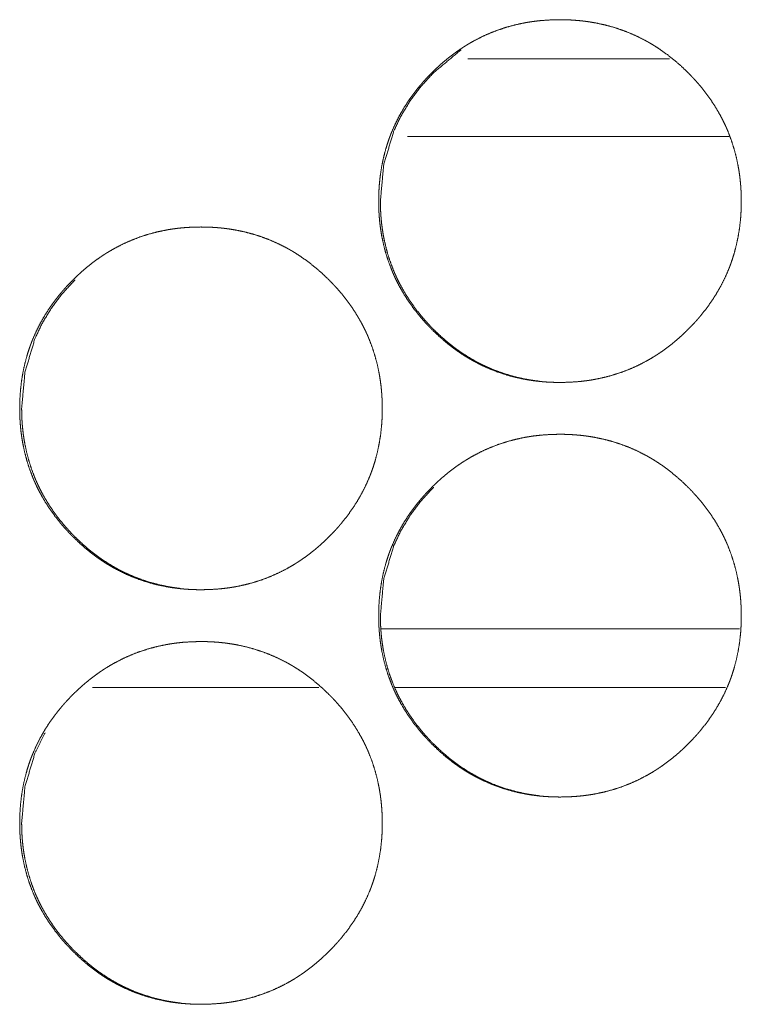
# Model space of a CAD drawing. Units: inches. Extents: x 114 to 344, y 29 to 232.
# Drawn here: x 188 to 189, y 165 to 166 of the extents above; entities that cross this region are included whole.
import ezdxf

# ---------------------------------------------------------------- set-up
doc = ezdxf.new("R2010")
doc.units = ezdxf.units.IN
doc.header["$MEASUREMENT"] = 0
doc.layers.add('1', color=7, linetype='Continuous')

msp = doc.modelspace()

# ---------------------------------------------------------------- linework, layer by layer
at = {"layer": '1', "color": 18, "linetype": 'Continuous', "lineweight": 18}
for p, q in [((188.86673, 165.8614), (188.71332, 165.8614)), ((188.91208, 165.80234), (188.66753, 165.80234)), ((188.91995, 165.42833), (188.64742, 165.42833)), ((188.42822, 165.38383), (188.60013, 165.38383)), ((188.65813, 165.38383), (188.90935, 165.38383))]:
    msp.add_line(p, q, dxfattribs=at)
for points, knots in [([(188.64567, 165.75327), (188.64581, 165.76008), (188.64625, 165.76683), (188.64701, 165.77353), (188.64808, 165.78017), (188.64947, 165.78676), (188.6512, 165.7933), (188.65221, 165.79654), (188.65329, 165.79977), (188.65357, 165.80058), (188.65387, 165.80138), (188.65401, 165.80177), (188.65416, 165.80218), (188.65447, 165.80299), (188.65508, 165.80457), (188.65572, 165.80615), (188.65848, 165.81233), (188.66154, 165.81835), (188.6649, 165.82418), (188.66857, 165.82983), (188.6705, 165.8326), (188.67252, 165.83532), (188.6746, 165.838), (188.67675, 165.84063), (188.6773, 165.84129), (188.67786, 165.84194), (188.67842, 165.84258), (188.67898, 165.84323), (188.6801, 165.84451), (188.68124, 165.84576), (188.68357, 165.84825), (188.68594, 165.85067), (188.68836, 165.85304), (188.69082, 165.85534), (188.69334, 165.85761), (188.6959, 165.85981), (188.69852, 165.86194), (188.70119, 165.86403), (188.70391, 165.86606), (188.70668, 165.86801), (188.7081, 165.86896), (188.70952, 165.8699), (188.71024, 165.87037), (188.71096, 165.87082), (188.71132, 165.87106), (188.71168, 165.87128), (188.71205, 165.87151), (188.71241, 165.87174), (188.71533, 165.87348), (188.71829, 165.87515), (188.7243, 165.87822), (188.73043, 165.88097), (188.7367, 165.88338), (188.74309, 165.88546), (188.74961, 165.88722), (188.75625, 165.88865), (188.75709, 165.88881), (188.75752, 165.88888), (188.75793, 165.88895), (188.75878, 165.88911), (188.75961, 165.88924), (188.76131, 165.88951), (188.76299, 165.88974), (188.76636, 165.89017), (188.76973, 165.89051), (188.77649, 165.89095), (188.78325, 165.89111), (188.78663, 165.89107), (188.79002, 165.89097), (188.7934, 165.89079), (188.7968, 165.89052), (188.79849, 165.89037), (188.80019, 165.8902), (188.80062, 165.89015), (188.80103, 165.8901), (188.80189, 165.88999), (188.80274, 165.88989), (188.80357, 165.88977), (188.80694, 165.88927), (188.81028, 165.8887), (188.81688, 165.88731), (188.82338, 165.88558), (188.82977, 165.88353), (188.83606, 165.88114), (188.84223, 165.87842), (188.8483, 165.87534), (188.84905, 165.87493), (188.84943, 165.87472), (188.8498, 165.87451), (188.85055, 165.87409), (188.85128, 165.87368), (188.85275, 165.87282), (188.85421, 165.87193), (188.85709, 165.87013), (188.85991, 165.86826), (188.86541, 165.86431), (188.87069, 165.86011), (188.8758, 165.85566), (188.88071, 165.85097), (188.88191, 165.84976), (188.88309, 165.84853), (188.88339, 165.84823), (188.88368, 165.84792), (188.88398, 165.84761), (188.88426, 165.8473), (188.88543, 165.84605), (188.8877, 165.84352), (188.88991, 165.84095), (188.89413, 165.83567), (188.89809, 165.83021), (188.90176, 165.82457), (188.90516, 165.81874), (188.90674, 165.81575), (188.90825, 165.81271), (188.90898, 165.81118), (188.90969, 165.80963), (188.91003, 165.80885), (188.91038, 165.80805), (188.91055, 165.80766), (188.91071, 165.80727), (188.91105, 165.80649), (188.91349, 165.80013), (188.91559, 165.7937), (188.91735, 165.78719), (188.91877, 165.7806), (188.91935, 165.77727), (188.91986, 165.77394), (188.92029, 165.77056), (188.92064, 165.76719), (188.9208, 165.7655), (188.92092, 165.76379), (188.92098, 165.76295), (188.92103, 165.76209), (188.92107, 165.76124), (188.92112, 165.76038), (188.92124, 165.75697), (188.92129, 165.75355), (188.92129, 165.7527), (188.92129, 165.75184), (188.92127, 165.75013), (188.92123, 165.74844), (188.92116, 165.74674), (188.92099, 165.74335), (188.92075, 165.73998), (188.92, 165.73327), (188.91895, 165.72662), (188.91757, 165.72002), (188.91584, 165.71347), (188.91485, 165.71023), (188.91375, 165.707), (188.91347, 165.70619), (188.91318, 165.70538), (188.91288, 165.70457), (188.91258, 165.70378), (188.91196, 165.70219), (188.91132, 165.7006), (188.90857, 165.69441), (188.9055, 165.68839), (188.90213, 165.68256), (188.89847, 165.67689), (188.89451, 165.6714), (188.89026, 165.66607), (188.88972, 165.66542), (188.88944, 165.6651), (188.88916, 165.66477), (188.88861, 165.66412), (188.88805, 165.66348), (188.88692, 165.6622), (188.88577, 165.66094), (188.88346, 165.65847), (188.88107, 165.65603), (188.87866, 165.65366), (188.87619, 165.65135), (188.87368, 165.64908), (188.87111, 165.64688), (188.86849, 165.64473), (188.86582, 165.64265), (188.8631, 165.64062), (188.86032, 165.63865), (188.85891, 165.6377), (188.85748, 165.63675), (188.85713, 165.63653), (188.8564, 165.63606), (188.85605, 165.63582), (188.85532, 165.63537), (188.85459, 165.63493), (188.85167, 165.63318), (188.84872, 165.63151), (188.8427, 165.62843), (188.83657, 165.62568), (188.83029, 165.62326), (188.8239, 165.62118), (188.81737, 165.61942), (188.81072, 165.61799), (188.80903, 165.61767), (188.80819, 165.61753), (188.80735, 165.61739), (188.80567, 165.61713), (188.80398, 165.61689), (188.8006, 165.61646), (188.79723, 165.61612), (188.79047, 165.61567), (188.7837, 165.61552), (188.78032, 165.61555), (188.77692, 165.61567), (188.77353, 165.61584), (188.77013, 165.6161), (188.76844, 165.61625), (188.76674, 165.61644), (188.76631, 165.61649), (188.76589, 165.61654), (188.76546, 165.61659), (188.76504, 165.61663), (188.7642, 165.61675), (188.76335, 165.61685), (188.75999, 165.61735), (188.75665, 165.61793), (188.75004, 165.61933), (188.74355, 165.62105), (188.73714, 165.6231), (188.73085, 165.6255), (188.72467, 165.62823), (188.71859, 165.63132), (188.71783, 165.63174), (188.71635, 165.63257), (188.7156, 165.63299), (188.71413, 165.63385), (188.71267, 165.63473), (188.7098, 165.63654), (188.70697, 165.63842), (188.7042, 165.64036), (188.70148, 165.64236), (188.69881, 165.64443), (188.69619, 165.64658), (188.6911, 165.65103), (188.68618, 165.65573), (188.68498, 165.65694), (188.68379, 165.65817), (188.68349, 165.65848), (188.68321, 165.65879), (188.68291, 165.65911), (188.68262, 165.65942), (188.68204, 165.66003), (188.68145, 165.66067), (188.67918, 165.66319), (188.67697, 165.66577), (188.67275, 165.67105), (188.66879, 165.67651), (188.66511, 165.68217), (188.66172, 165.68801), (188.66013, 165.69101), (188.65861, 165.69405), (188.65788, 165.69559), (188.65718, 165.69715), (188.65701, 165.69754), (188.65683, 165.69793), (188.65649, 165.69871), (188.65615, 165.6995), (188.65582, 165.70029), (188.65338, 165.70664), (188.65128, 165.71308), (188.64954, 165.71959), (188.64812, 165.72619), (188.64754, 165.72952), (188.64704, 165.73287), (188.64661, 165.73623), (188.64627, 165.73961), (188.64612, 165.74132), (188.64601, 165.74302), (188.6459, 165.74473), (188.64581, 165.74644), (188.64575, 165.74814), (188.64571, 165.74986), (188.64568, 165.75157), (188.64567, 165.752), (188.64567, 165.75263), (188.64567, 165.75296), (188.64567, 165.75312), (188.64567, 165.75322), (188.64567, 165.75327)], [0, 0, 0.007854, 0.015648, 0.023429, 0.031185, 0.03895, 0.046747, 0.05066, 0.054587, 0.055575, 0.056567, 0.057047, 0.057541, 0.058539, 0.060502, 0.062462, 0.070272, 0.078054, 0.085816, 0.093587, 0.097469, 0.101376, 0.105292, 0.109208, 0.1102, 0.11119, 0.112169, 0.113159, 0.115117, 0.117072, 0.121002, 0.124909, 0.128816, 0.132704, 0.136606, 0.140503, 0.144398, 0.148302, 0.152218, 0.156129, 0.158099, 0.16006, 0.161047, 0.162026, 0.162526, 0.163017, 0.163517, 0.164009, 0.167928, 0.171841, 0.17963, 0.187379, 0.195116, 0.20287, 0.21066, 0.218493, 0.219471, 0.219975, 0.220461, 0.221453, 0.222426, 0.224403, 0.226359, 0.230279, 0.234187, 0.241996, 0.24979, 0.253694, 0.2576, 0.261509, 0.265439, 0.267399, 0.269361, 0.26986, 0.270344, 0.271342, 0.272326, 0.273296, 0.277226, 0.281126, 0.288906, 0.29666, 0.304399, 0.31216, 0.319937, 0.32778, 0.328775, 0.329272, 0.329756, 0.330751, 0.331719, 0.333684, 0.335651, 0.339563, 0.343473, 0.351273, 0.359063, 0.366873, 0.3747, 0.376664, 0.378628, 0.379116, 0.379605, 0.380104, 0.380593, 0.382569, 0.386482, 0.390388, 0.398187, 0.40596, 0.413718, 0.421502, 0.425404, 0.429312, 0.431273, 0.433242, 0.434223, 0.435225, 0.435716, 0.436201, 0.437183, 0.445034, 0.452835, 0.460611, 0.468383, 0.472285, 0.476173, 0.480093, 0.484003, 0.485963, 0.487935, 0.488913, 0.489906, 0.490883, 0.491876, 0.495812, 0.499761, 0.500737, 0.501728, 0.503695, 0.505647, 0.507616, 0.511524, 0.515423, 0.523203, 0.530971, 0.538748, 0.546559, 0.550468, 0.554399, 0.555387, 0.556375, 0.557368, 0.558346, 0.560315, 0.562289, 0.570106, 0.577895, 0.585665, 0.59344, 0.601249, 0.609102, 0.610082, 0.610572, 0.611072, 0.612053, 0.613031, 0.614999, 0.616965, 0.620874, 0.624803, 0.628699, 0.632608, 0.63651, 0.640407, 0.644311, 0.648215, 0.652131, 0.656064, 0.658021, 0.660003, 0.660482, 0.661481, 0.661969, 0.66296, 0.663944, 0.667863, 0.671775, 0.679571, 0.68732, 0.695077, 0.702831, 0.710621, 0.718469, 0.720454, 0.721429, 0.722419, 0.724379, 0.726349, 0.730269, 0.734177, 0.741987, 0.749796, 0.7537, 0.757621, 0.76153, 0.76546, 0.76742, 0.769398, 0.769897, 0.770381, 0.77088, 0.771363, 0.772348, 0.773332, 0.777247, 0.781164, 0.788944, 0.796694, 0.804452, 0.812213, 0.82001, 0.827873, 0.828868, 0.83083, 0.831812, 0.833777, 0.835744, 0.839664, 0.843574, 0.847477, 0.851375, 0.85527, 0.859174, 0.866974, 0.874821, 0.876785, 0.87875, 0.879249, 0.879738, 0.880237, 0.880725, 0.881702, 0.882701, 0.886614, 0.890532, 0.898319, 0.906104, 0.913883, 0.921673, 0.925582, 0.92951, 0.931471, 0.933447, 0.933937, 0.934434, 0.935416, 0.936398, 0.937388, 0.94524, 0.953041, 0.960813, 0.968599, 0.972499, 0.976401, 0.980307, 0.98423, 0.986204, 0.988175, 0.990146, 0.992115, 0.994083, 0.996066, 0.998033, 0.998529, 0.999264, 0.99964, 0.99982, 0.99994, 1, 1]), ([(188.64698, 165.75327), (188.6495, 165.78081), (188.65706, 165.80623), (188.66273, 165.81816), (188.66967, 165.82955), (188.67784, 165.84039), (188.6873, 165.85075), (188.7083, 165.86825)], [0, 0, 0.20385, 0.399334, 0.496666, 0.595007, 0.695138, 0.798477, 1, 1]), ([(188.76779, 165.61646), (188.76446, 165.61687), (188.76111, 165.61737), (188.75778, 165.61795), (188.75118, 165.61935), (188.74468, 165.62108), (188.7383, 165.62314), (188.73201, 165.62554), (188.7289, 165.62687), (188.72582, 165.62829), (188.7243, 165.62903), (188.72278, 165.62978), (188.72201, 165.63017), (188.72125, 165.63056), (188.72088, 165.63077), (188.72012, 165.63116), (188.71976, 165.63137), (188.71385, 165.63478), (188.70817, 165.63847), (188.7054, 165.64041), (188.70269, 165.64241), (188.70002, 165.6445), (188.6974, 165.64663), (188.69231, 165.6511), (188.6874, 165.6558), (188.6868, 165.6564), (188.6862, 165.65701), (188.6859, 165.65731), (188.68562, 165.65762), (188.68532, 165.65792), (188.68502, 165.65823), (188.68385, 165.65947), (188.68269, 165.66072), (188.68042, 165.66325), (188.67822, 165.66582), (188.674, 165.6711), (188.67006, 165.67657), (188.66637, 165.68222), (188.66299, 165.68806), (188.6614, 165.69106), (188.65989, 165.69411), (188.65917, 165.69564), (188.65846, 165.6972), (188.65812, 165.69799), (188.65793, 165.69838), (188.65776, 165.69877), (188.65744, 165.69955), (188.6571, 165.70034), (188.65467, 165.70668), (188.65258, 165.7131), (188.65084, 165.71961), (188.64942, 165.7262), (188.64885, 165.72954), (188.64834, 165.73288), (188.64792, 165.73624), (188.64757, 165.73963), (188.6475, 165.74047), (188.64744, 165.74133), (188.6474, 165.74175), (188.64737, 165.74218), (188.64734, 165.74261), (188.64731, 165.74302), (188.64721, 165.74473), (188.64713, 165.74645), (188.64701, 165.74986), (188.64698, 165.75327)], [0, 0, 0.016809, 0.033754, 0.050686, 0.084477, 0.11814, 0.151701, 0.185393, 0.202332, 0.219277, 0.227761, 0.236273, 0.240588, 0.244844, 0.247004, 0.25126, 0.253362, 0.287531, 0.321414, 0.338359, 0.355229, 0.372181, 0.389091, 0.422996, 0.457021, 0.461261, 0.465548, 0.467668, 0.469791, 0.471911, 0.474078, 0.482608, 0.491142, 0.508129, 0.525098, 0.558907, 0.592666, 0.62644, 0.660261, 0.677233, 0.694257, 0.702744, 0.711349, 0.715611, 0.717769, 0.719901, 0.724138, 0.72846, 0.762465, 0.796252, 0.829995, 0.863736, 0.880668, 0.897613, 0.91456, 0.931599, 0.935849, 0.940163, 0.942258, 0.944413, 0.946573, 0.948663, 0.957219, 0.965832, 0.982921, 1, 1]), ([(188.37283, 165.5958), (188.37297, 165.6026), (188.37342, 165.60935), (188.37417, 165.61605), (188.37524, 165.6227), (188.37663, 165.62929), (188.37836, 165.63582), (188.37937, 165.63907), (188.38045, 165.6423), (188.38073, 165.64309), (188.38102, 165.6439), (188.38118, 165.6443), (188.38132, 165.6447), (188.38148, 165.6451), (188.38162, 165.6455), (188.38224, 165.64709), (188.38288, 165.64866), (188.38564, 165.65486), (188.3887, 165.66086), (188.39206, 165.6667), (188.39572, 165.67236), (188.39766, 165.67512), (188.39968, 165.67784), (188.40176, 165.68051), (188.40391, 165.68316), (188.405, 165.68446), (188.40556, 165.68511), (188.40612, 165.68575), (188.40726, 165.68702), (188.4084, 165.68829), (188.41072, 165.69076), (188.4131, 165.69318), (188.41551, 165.69555), (188.41799, 165.69787), (188.4205, 165.70012), (188.42306, 165.70232), (188.42568, 165.70447), (188.42835, 165.70655), (188.43107, 165.70857), (188.43385, 165.71054), (188.43525, 165.71149), (188.43667, 165.71243), (188.43739, 165.71289), (188.43812, 165.71335), (188.43847, 165.71357), (188.43883, 165.71381), (188.43956, 165.71425), (188.44249, 165.71599), (188.44545, 165.71766), (188.45145, 165.72075), (188.45758, 165.72348), (188.46386, 165.7259), (188.47024, 165.72799), (188.47676, 165.72974), (188.4834, 165.73116), (188.48382, 165.73125), (188.48424, 165.73132), (188.48467, 165.7314), (188.48508, 165.73148), (188.48593, 165.73162), (188.48676, 165.73176), (188.48846, 165.73202), (188.49013, 165.73227), (188.49351, 165.73269), (188.49688, 165.73304), (188.50364, 165.73348), (188.5104, 165.73362), (188.51378, 165.7336), (188.51717, 165.73349), (188.52055, 165.73331), (188.52394, 165.73305), (188.52564, 165.73289), (188.52734, 165.73271), (188.52775, 165.73266), (188.52818, 165.73262), (188.52861, 165.73257), (188.52903, 165.73252), (188.52987, 165.73241), (188.53072, 165.7323), (188.53408, 165.7318), (188.53743, 165.73121), (188.54403, 165.72982), (188.55051, 165.7281), (188.55691, 165.72605), (188.56319, 165.72366), (188.56937, 165.72093), (188.57543, 165.71786), (188.57581, 165.71765), (188.57619, 165.71745), (188.57694, 165.71704), (188.57769, 165.71662), (188.57843, 165.71619), (188.5799, 165.71533), (188.58136, 165.71446), (188.58424, 165.71265), (188.58705, 165.71077), (188.59254, 165.70683), (188.59783, 165.70262), (188.60293, 165.69818), (188.60784, 165.69349), (188.60904, 165.69228), (188.61023, 165.69106), (188.61081, 165.69045), (188.61111, 165.69013), (188.6114, 165.68982), (188.61257, 165.68857), (188.61484, 165.68605), (188.61705, 165.68347), (188.62127, 165.67819), (188.62523, 165.67274), (188.6289, 165.66709), (188.63228, 165.66125), (188.63387, 165.65827), (188.63538, 165.65523), (188.63611, 165.65369), (188.63681, 165.65214), (188.63717, 165.65136), (188.63767, 165.65019), (188.63784, 165.6498), (188.63801, 165.64939), (188.63818, 165.649), (188.64063, 165.64265), (188.64273, 165.63621), (188.64448, 165.6297), (188.6459, 165.62312), (188.64649, 165.6198), (188.647, 165.61645), (188.64743, 165.61309), (188.64778, 165.6097), (188.64792, 165.60801), (188.64805, 165.60631), (188.64816, 165.60461), (188.64821, 165.60375), (188.64825, 165.60291), (188.64838, 165.59948), (188.64842, 165.59607), (188.64843, 165.59564), (188.64843, 165.59521), (188.64842, 165.5948), (188.64842, 165.59351), (188.6484, 165.59266), (188.64836, 165.59095), (188.6483, 165.58926), (188.64813, 165.58588), (188.64788, 165.58249), (188.64714, 165.57579), (188.64609, 165.56913), (188.64471, 165.56253), (188.64297, 165.55599), (188.64197, 165.55274), (188.64089, 165.54951), (188.6406, 165.5487), (188.64032, 165.54789), (188.64002, 165.5471), (188.63972, 165.54629), (188.63909, 165.5447), (188.63846, 165.54313), (188.63569, 165.53693), (188.63263, 165.53092), (188.62926, 165.52508), (188.6256, 165.51942), (188.62165, 165.51392), (188.6174, 165.5086), (188.61685, 165.50795), (188.61658, 165.50762), (188.61629, 165.5073), (188.61575, 165.50664), (188.61405, 165.50472), (188.61291, 165.50347), (188.61059, 165.50098), (188.60821, 165.49856), (188.6058, 165.49618), (188.60332, 165.49386), (188.60081, 165.49161), (188.59825, 165.48939), (188.59563, 165.48724), (188.59296, 165.48516), (188.59024, 165.48314), (188.58745, 165.48118), (188.58605, 165.48021), (188.58461, 165.47927), (188.58426, 165.47904), (188.5839, 165.47881), (188.58355, 165.47858), (188.58318, 165.47835), (188.58245, 165.47789), (188.58174, 165.47744), (188.57881, 165.47569), (188.57585, 165.47403), (188.56985, 165.47095), (188.5637, 165.46821), (188.55744, 165.46579), (188.55103, 165.4637), (188.54451, 165.46193), (188.53786, 165.4605), (188.53702, 165.46034), (188.53533, 165.46006), (188.5345, 165.45991), (188.5328, 165.45965), (188.53112, 165.45941), (188.52775, 165.45899), (188.52437, 165.45864), (188.51761, 165.45819), (188.51085, 165.45804), (188.50745, 165.45808), (188.50407, 165.45818), (188.50068, 165.45836), (188.49728, 165.45862), (188.49558, 165.45878), (188.49388, 165.45896), (188.49346, 165.459), (188.49304, 165.45905), (188.49261, 165.45911), (188.49219, 165.45916), (188.49135, 165.45926), (188.4905, 165.45938), (188.48713, 165.45987), (188.48379, 165.46045), (188.47719, 165.46185), (188.47069, 165.46357), (188.46429, 165.46563), (188.458, 165.46802), (188.45181, 165.47076), (188.44573, 165.47385), (188.44499, 165.47425), (188.44424, 165.47467), (188.44349, 165.47508), (188.44275, 165.47551), (188.44128, 165.47637), (188.43982, 165.47724), (188.43694, 165.47905), (188.43413, 165.48093), (188.43136, 165.48287), (188.42864, 165.48489), (188.42597, 165.48696), (188.42335, 165.48909), (188.41825, 165.49356), (188.41334, 165.49826), (188.41214, 165.49947), (188.41096, 165.50069), (188.41066, 165.50101), (188.41036, 165.50131), (188.41007, 165.50162), (188.40977, 165.50193), (188.4092, 165.50256), (188.40861, 165.50318), (188.40635, 165.50572), (188.40413, 165.50829), (188.39991, 165.51357), (188.39596, 165.51904), (188.39227, 165.52469), (188.38887, 165.53052), (188.38728, 165.53352), (188.38577, 165.53657), (188.38504, 165.53812), (188.38434, 165.53967), (188.38416, 165.54006), (188.38382, 165.54084), (188.38365, 165.54124), (188.38331, 165.54202), (188.38299, 165.5428), (188.38054, 165.54916), (188.37844, 165.55559), (188.3767, 165.56211), (188.37528, 165.5687), (188.37471, 165.57204), (188.3742, 165.57538), (188.37377, 165.57875), (188.37343, 165.58214), (188.37329, 165.58383), (188.37317, 165.58554), (188.37306, 165.58724), (188.37297, 165.58896), (188.37291, 165.59067), (188.37287, 165.59237), (188.37284, 165.59408), (188.37283, 165.59451), (188.37283, 165.59515), (188.37283, 165.59537), (188.37283, 165.59558), (188.37283, 165.59563), (188.37283, 165.59575), (188.37283, 165.5958)], [0, 0, 0.00784, 0.015649, 0.023416, 0.031187, 0.038952, 0.04675, 0.050663, 0.05459, 0.055563, 0.056551, 0.05705, 0.057544, 0.058029, 0.058523, 0.060492, 0.062452, 0.070276, 0.078045, 0.085808, 0.093583, 0.097474, 0.101381, 0.105286, 0.109214, 0.111175, 0.112165, 0.113144, 0.115111, 0.117078, 0.120987, 0.124905, 0.128801, 0.132711, 0.136602, 0.1405, 0.144404, 0.148309, 0.152216, 0.156136, 0.158093, 0.160055, 0.161042, 0.162033, 0.162513, 0.163012, 0.163996, 0.167928, 0.171841, 0.179624, 0.187367, 0.195125, 0.202864, 0.210655, 0.218486, 0.218977, 0.219464, 0.219967, 0.220456, 0.221446, 0.222421, 0.224396, 0.226354, 0.230272, 0.234182, 0.241992, 0.249786, 0.25369, 0.257596, 0.261506, 0.265421, 0.267396, 0.269359, 0.269844, 0.270341, 0.27084, 0.271324, 0.272308, 0.273293, 0.277209, 0.281126, 0.288907, 0.296642, 0.304387, 0.312142, 0.319927, 0.32777, 0.328267, 0.328757, 0.329752, 0.330733, 0.331722, 0.333687, 0.335647, 0.339567, 0.343465, 0.351265, 0.359055, 0.366856, 0.374683, 0.376647, 0.378612, 0.379589, 0.380088, 0.380577, 0.382553, 0.386466, 0.390384, 0.398172, 0.405944, 0.413716, 0.421493, 0.425389, 0.429311, 0.431272, 0.433234, 0.434222, 0.435695, 0.436185, 0.43669, 0.437181, 0.445033, 0.452835, 0.460611, 0.468383, 0.472271, 0.476174, 0.480079, 0.484004, 0.485963, 0.487936, 0.489891, 0.490884, 0.491861, 0.495813, 0.499747, 0.500243, 0.500738, 0.501219, 0.502706, 0.503682, 0.505649, 0.507603, 0.511511, 0.515426, 0.523206, 0.530974, 0.538751, 0.546549, 0.550477, 0.554403, 0.555391, 0.556379, 0.557358, 0.558351, 0.560319, 0.562279, 0.570103, 0.577886, 0.585656, 0.593432, 0.601241, 0.609094, 0.610075, 0.610565, 0.611065, 0.612045, 0.615003, 0.616958, 0.620879, 0.624797, 0.628704, 0.632613, 0.636505, 0.640412, 0.644316, 0.648221, 0.652128, 0.65606, 0.658026, 0.66, 0.660487, 0.660987, 0.661466, 0.661966, 0.662958, 0.663936, 0.667869, 0.671781, 0.679558, 0.687321, 0.695064, 0.702832, 0.710627, 0.718475, 0.719453, 0.721433, 0.722408, 0.724383, 0.726341, 0.730259, 0.734184, 0.741993, 0.749788, 0.753707, 0.757613, 0.761523, 0.765453, 0.767428, 0.769391, 0.769889, 0.770373, 0.770872, 0.771357, 0.77234, 0.773325, 0.777256, 0.781156, 0.788939, 0.796689, 0.804448, 0.812209, 0.820007, 0.82787, 0.828845, 0.829839, 0.830821, 0.83181, 0.833775, 0.835734, 0.839654, 0.843552, 0.847455, 0.851362, 0.855258, 0.859153, 0.866974, 0.874811, 0.876775, 0.87874, 0.879239, 0.879727, 0.880216, 0.880715, 0.881693, 0.882681, 0.886605, 0.890512, 0.898311, 0.906096, 0.913875, 0.92166, 0.92557, 0.929491, 0.931466, 0.933428, 0.933925, 0.934907, 0.935412, 0.936394, 0.93737, 0.945222, 0.953023, 0.96081, 0.968582, 0.972482, 0.976385, 0.980305, 0.984229, 0.986188, 0.988159, 0.99013, 0.992115, 0.994083, 0.996051, 0.998018, 0.998514, 0.999249, 0.999505, 0.999745, 0.999805, 0.99994, 1, 1]), ([(188.37433, 165.5958), (188.37684, 165.62332), (188.38441, 165.64875), (188.39007, 165.66067), (188.39701, 165.67206), (188.40519, 165.68292), (188.41464, 165.69326), (188.41465, 165.69327)], [0, 0, 0.255163, 0.500084, 0.621864, 0.745017, 0.870508, 0.99983, 1, 1]), ([(188.49511, 165.45898), (188.4918, 165.45939), (188.48844, 165.45989), (188.48511, 165.46047), (188.47851, 165.46187), (188.47202, 165.4636), (188.46563, 165.46566), (188.45934, 165.46806), (188.45624, 165.46939), (188.45317, 165.4708), (188.45163, 165.47154), (188.45011, 165.47231), (188.44935, 165.47269), (188.4486, 165.47309), (188.44784, 165.47348), (188.44709, 165.4739), (188.44119, 165.4773), (188.4355, 165.48098), (188.43274, 165.48293), (188.43002, 165.48494), (188.42736, 165.48701), (188.42474, 165.48914), (188.41965, 165.49361), (188.41474, 165.49831), (188.41415, 165.49892), (188.41355, 165.49952), (188.41325, 165.49983), (188.41295, 165.50013), (188.41266, 165.50045), (188.41236, 165.50075), (188.41003, 165.50323), (188.40776, 165.50577), (188.40555, 165.50834), (188.40135, 165.51362), (188.3974, 165.51908), (188.39372, 165.52473), (188.39033, 165.53058), (188.38874, 165.53357), (188.38723, 165.53662), (188.3858, 165.53972), (188.38546, 165.5405), (188.38528, 165.54089), (188.38511, 165.54128), (188.38478, 165.54207), (188.38444, 165.54286), (188.38201, 165.5492), (188.37993, 165.55563), (188.37818, 165.56214), (188.37678, 165.56873), (188.37619, 165.57205), (188.37568, 165.57539), (188.37526, 165.57877), (188.37493, 165.58215), (188.37485, 165.583), (188.37478, 165.58385), (188.37474, 165.58427), (188.37472, 165.5847), (188.37468, 165.58512), (188.37455, 165.58726), (188.37447, 165.58896), (188.37435, 165.59237), (188.37433, 165.5958)], [0, 0, 0.016689, 0.03369, 0.050635, 0.084415, 0.118018, 0.151643, 0.185361, 0.202241, 0.21916, 0.227703, 0.236246, 0.240473, 0.24476, 0.249017, 0.253336, 0.287418, 0.321358, 0.338289, 0.355213, 0.372074, 0.388986, 0.422893, 0.45692, 0.461208, 0.465449, 0.467616, 0.469736, 0.471859, 0.473979, 0.491044, 0.508081, 0.525044, 0.558866, 0.592575, 0.626352, 0.660176, 0.677148, 0.694174, 0.711267, 0.71553, 0.717688, 0.719819, 0.724117, 0.72838, 0.762388, 0.796239, 0.829985, 0.863715, 0.880595, 0.897541, 0.914554, 0.931588, 0.935843, 0.940093, 0.942254, 0.944409, 0.946504, 0.957215, 0.965764, 0.982854, 1, 1]), ([(188.64567, 165.43831), (188.64581, 165.44512), (188.64625, 165.45187), (188.64701, 165.45857), (188.64808, 165.46521), (188.64947, 165.4718), (188.6512, 165.47834), (188.65221, 165.48158), (188.65329, 165.48481), (188.65357, 165.48562), (188.65387, 165.48642), (188.65401, 165.48681), (188.65416, 165.48722), (188.65447, 165.48802), (188.65508, 165.48961), (188.65572, 165.49119), (188.65848, 165.49737), (188.66154, 165.50339), (188.6649, 165.50922), (188.66857, 165.51487), (188.6705, 165.51763), (188.67252, 165.52036), (188.6746, 165.52304), (188.67675, 165.52567), (188.6773, 165.52633), (188.67786, 165.52698), (188.67842, 165.52762), (188.67898, 165.52827), (188.6801, 165.52955), (188.68124, 165.5308), (188.68357, 165.53329), (188.68594, 165.53571), (188.68836, 165.53808), (188.69082, 165.54038), (188.69334, 165.54265), (188.6959, 165.54485), (188.69852, 165.54698), (188.70119, 165.54907), (188.70391, 165.5511), (188.70668, 165.55305), (188.70952, 165.55495), (188.71096, 165.55586), (188.71132, 165.5561), (188.71168, 165.55632), (188.71205, 165.55655), (188.71241, 165.55677), (188.71533, 165.55852), (188.71829, 165.56019), (188.7243, 165.56326), (188.73043, 165.56601), (188.7367, 165.56842), (188.74309, 165.5705), (188.74961, 165.57226), (188.75625, 165.57369), (188.75709, 165.57385), (188.75752, 165.57392), (188.75793, 165.574), (188.75878, 165.57414), (188.75961, 165.57427), (188.76131, 165.57455), (188.76299, 165.57478), (188.76636, 165.57521), (188.76973, 165.57555), (188.77649, 165.57599), (188.78325, 165.57615), (188.78663, 165.57611), (188.79002, 165.57601), (188.7934, 165.57582), (188.7968, 165.57556), (188.79849, 165.57541), (188.80019, 165.57524), (188.80062, 165.57519), (188.80103, 165.57513), (188.80189, 165.57503), (188.80274, 165.57493), (188.80357, 165.57481), (188.80694, 165.57431), (188.81028, 165.57374), (188.81688, 165.57235), (188.82338, 165.57063), (188.82977, 165.56857), (188.83606, 165.56618), (188.84223, 165.56345), (188.8483, 165.56038), (188.84905, 165.55996), (188.84943, 165.55976), (188.8498, 165.55955), (188.85055, 165.55913), (188.85128, 165.55871), (188.85275, 165.55786), (188.85421, 165.55697), (188.85709, 165.55517), (188.85991, 165.5533), (188.86541, 165.54935), (188.87069, 165.54515), (188.8758, 165.54069), (188.88071, 165.53601), (188.88191, 165.5348), (188.88309, 165.53357), (188.88339, 165.53327), (188.88368, 165.53296), (188.88398, 165.53265), (188.88426, 165.53233), (188.88485, 165.53172), (188.88543, 165.53108), (188.8877, 165.52856), (188.88991, 165.52599), (188.89413, 165.52071), (188.89809, 165.51525), (188.90176, 165.50961), (188.90516, 165.50378), (188.90674, 165.50079), (188.90825, 165.49775), (188.90898, 165.49621), (188.90969, 165.49467), (188.91003, 165.49388), (188.91038, 165.4931), (188.91055, 165.4927), (188.91071, 165.49231), (188.91105, 165.49153), (188.91349, 165.48517), (188.91559, 165.47874), (188.91735, 165.47223), (188.91877, 165.46564), (188.91935, 165.46231), (188.91986, 165.45898), (188.92029, 165.4556), (188.92064, 165.45223), (188.9208, 165.45054), (188.92092, 165.44883), (188.92098, 165.44799), (188.92103, 165.44713), (188.92107, 165.44628), (188.92112, 165.44542), (188.92124, 165.44201), (188.92129, 165.43858), (188.92129, 165.43817), (188.92129, 165.43731), (188.92129, 165.43688), (188.92127, 165.43517), (188.92123, 165.43348), (188.92116, 165.43177), (188.92099, 165.42839), (188.92075, 165.42502), (188.92, 165.41831), (188.91895, 165.41166), (188.91757, 165.40506), (188.91584, 165.39851), (188.91485, 165.39526), (188.91375, 165.39204), (188.91347, 165.39123), (188.91318, 165.39042), (188.91288, 165.38961), (188.91258, 165.38882), (188.91196, 165.38723), (188.91132, 165.38564), (188.90857, 165.37944), (188.9055, 165.37343), (188.90213, 165.3676), (188.89847, 165.36193), (188.89451, 165.35644), (188.89026, 165.35111), (188.88972, 165.35046), (188.88944, 165.35013), (188.88916, 165.34981), (188.88861, 165.34916), (188.88805, 165.34852), (188.88692, 165.34724), (188.88577, 165.34598), (188.88346, 165.34351), (188.88107, 165.34107), (188.87866, 165.3387), (188.87619, 165.33638), (188.87368, 165.33412), (188.87111, 165.33192), (188.86849, 165.32977), (188.86582, 165.32769), (188.8631, 165.32566), (188.86032, 165.32369), (188.85891, 165.32274), (188.85748, 165.32179), (188.85713, 165.32157), (188.8564, 165.3211), (188.85605, 165.32086), (188.85532, 165.32042), (188.85459, 165.31996), (188.85167, 165.31822), (188.84872, 165.31655), (188.8427, 165.31347), (188.83657, 165.31072), (188.83029, 165.3083), (188.8239, 165.30621), (188.81737, 165.30446), (188.81072, 165.30302), (188.80903, 165.30271), (188.80819, 165.30257), (188.80735, 165.30243), (188.80567, 165.30217), (188.80398, 165.30193), (188.8006, 165.3015), (188.79723, 165.30116), (188.79047, 165.30071), (188.7837, 165.30056), (188.78032, 165.30059), (188.77692, 165.30071), (188.77353, 165.30089), (188.77013, 165.30114), (188.76674, 165.30148), (188.76631, 165.30153), (188.76589, 165.30158), (188.76546, 165.30163), (188.76504, 165.30167), (188.7642, 165.30179), (188.76335, 165.30189), (188.75999, 165.30239), (188.75665, 165.30297), (188.75004, 165.30437), (188.74355, 165.30608), (188.73714, 165.30814), (188.73085, 165.31054), (188.72467, 165.31327), (188.71859, 165.31636), (188.71783, 165.31677), (188.71635, 165.31761), (188.7156, 165.31802), (188.71413, 165.31888), (188.71267, 165.31977), (188.7098, 165.32158), (188.70697, 165.32345), (188.7042, 165.32539), (188.70148, 165.3274), (188.69881, 165.32948), (188.69619, 165.33162), (188.6911, 165.33607), (188.68618, 165.34077), (188.68498, 165.34198), (188.68379, 165.34321), (188.68349, 165.34352), (188.68321, 165.34383), (188.68291, 165.34414), (188.68262, 165.34446), (188.68204, 165.34507), (188.68145, 165.34571), (188.67918, 165.34823), (188.67697, 165.35081), (188.67275, 165.35608), (188.66879, 165.36155), (188.66511, 165.3672), (188.66172, 165.37305), (188.66013, 165.37605), (188.65861, 165.37909), (188.65788, 165.38063), (188.65718, 165.38219), (188.65701, 165.38258), (188.65683, 165.38297), (188.65649, 165.38375), (188.65615, 165.38455), (188.65582, 165.38533), (188.65338, 165.39168), (188.65128, 165.39812), (188.64954, 165.40463), (188.64812, 165.41123), (188.64754, 165.41456), (188.64704, 165.41791), (188.64661, 165.42127), (188.64627, 165.42465), (188.64612, 165.42636), (188.64601, 165.42806), (188.6459, 165.42977), (188.64581, 165.43148), (188.64575, 165.43318), (188.64571, 165.4349), (188.64568, 165.43661), (188.64567, 165.43704), (188.64567, 165.43767), (188.64567, 165.438), (188.64567, 165.43816), (188.64567, 165.43826), (188.64567, 165.43831)], [0, 0, 0.007854, 0.015648, 0.023429, 0.031185, 0.03895, 0.046747, 0.05066, 0.054587, 0.055575, 0.056567, 0.057047, 0.057541, 0.058539, 0.060502, 0.062462, 0.070272, 0.078054, 0.085816, 0.093587, 0.097469, 0.101376, 0.105292, 0.109208, 0.1102, 0.11119, 0.112169, 0.113159, 0.115117, 0.117072, 0.121002, 0.124909, 0.128816, 0.132704, 0.136606, 0.140503, 0.144398, 0.148302, 0.152218, 0.156129, 0.160068, 0.162026, 0.162526, 0.163018, 0.163517, 0.164009, 0.167928, 0.171841, 0.17963, 0.187379, 0.195116, 0.20287, 0.21066, 0.218493, 0.219471, 0.219975, 0.220464, 0.221453, 0.222426, 0.224403, 0.226359, 0.230279, 0.234187, 0.241996, 0.24979, 0.253694, 0.2576, 0.261509, 0.265439, 0.267399, 0.269361, 0.26986, 0.270344, 0.271342, 0.272326, 0.273296, 0.277226, 0.281126, 0.288906, 0.296656, 0.3044, 0.31216, 0.319938, 0.327781, 0.328775, 0.329273, 0.329757, 0.330751, 0.33172, 0.333685, 0.335652, 0.339564, 0.343474, 0.351274, 0.359063, 0.366874, 0.3747, 0.376665, 0.378629, 0.379117, 0.379606, 0.380105, 0.380594, 0.381571, 0.38257, 0.386482, 0.390389, 0.398188, 0.40596, 0.413719, 0.421503, 0.425405, 0.429313, 0.431274, 0.433242, 0.434224, 0.435212, 0.435717, 0.436202, 0.437184, 0.445035, 0.452836, 0.460612, 0.468384, 0.472286, 0.476174, 0.480094, 0.484004, 0.485964, 0.487936, 0.488914, 0.489907, 0.490884, 0.491877, 0.495813, 0.499762, 0.500242, 0.501233, 0.501729, 0.503696, 0.505648, 0.507617, 0.511525, 0.515424, 0.523204, 0.530972, 0.538748, 0.54656, 0.550469, 0.5544, 0.555388, 0.556376, 0.557369, 0.558347, 0.560316, 0.56229, 0.570107, 0.577896, 0.585666, 0.593441, 0.60125, 0.609103, 0.610083, 0.610573, 0.611073, 0.612054, 0.613032, 0.615, 0.616966, 0.620875, 0.624804, 0.6287, 0.632609, 0.636511, 0.640408, 0.644312, 0.648216, 0.652132, 0.656064, 0.658022, 0.660004, 0.660483, 0.661482, 0.66197, 0.662953, 0.663945, 0.667864, 0.671776, 0.679572, 0.687321, 0.695078, 0.702832, 0.710622, 0.71847, 0.720455, 0.72143, 0.722419, 0.724379, 0.72635, 0.73027, 0.734178, 0.741988, 0.749797, 0.753701, 0.757622, 0.761531, 0.76546, 0.769399, 0.769898, 0.770382, 0.770881, 0.771363, 0.772349, 0.773332, 0.777247, 0.781165, 0.788945, 0.796694, 0.804453, 0.812213, 0.820011, 0.827873, 0.828868, 0.830831, 0.831812, 0.833777, 0.835744, 0.839664, 0.843574, 0.847477, 0.851375, 0.855279, 0.859174, 0.866974, 0.874821, 0.876785, 0.87875, 0.879249, 0.879738, 0.880237, 0.880726, 0.881703, 0.882701, 0.886614, 0.890532, 0.898319, 0.906104, 0.913883, 0.921673, 0.925582, 0.92951, 0.931471, 0.933447, 0.933938, 0.934435, 0.935416, 0.936412, 0.937388, 0.94524, 0.953041, 0.960813, 0.968599, 0.972499, 0.976401, 0.980307, 0.98423, 0.986204, 0.988175, 0.990146, 0.992115, 0.994083, 0.996066, 0.998033, 0.998529, 0.999264, 0.99964, 0.99982, 0.99994, 1, 1]), ([(188.64698, 165.43831), (188.6495, 165.46585), (188.65706, 165.49127), (188.66273, 165.50319), (188.66967, 165.51459), (188.67784, 165.52543), (188.6873, 165.53579), (188.68731, 165.53579)], [0, 0, 0.255268, 0.50006, 0.621943, 0.745089, 0.870476, 0.99988, 1, 1]), ([(188.76779, 165.3015), (188.76446, 165.30191), (188.76111, 165.30241), (188.75778, 165.30299), (188.75118, 165.30439), (188.74468, 165.30612), (188.7383, 165.30818), (188.73201, 165.31058), (188.7289, 165.31191), (188.72582, 165.31332), (188.7243, 165.31407), (188.72278, 165.31482), (188.72201, 165.31521), (188.72125, 165.3156), (188.72088, 165.31581), (188.72012, 165.3162), (188.71976, 165.31641), (188.71385, 165.31982), (188.70817, 165.32351), (188.7054, 165.32545), (188.70269, 165.32745), (188.70002, 165.32954), (188.6974, 165.33167), (188.69231, 165.33614), (188.6874, 165.34084), (188.6868, 165.34144), (188.6862, 165.34205), (188.6859, 165.34235), (188.68562, 165.34266), (188.68532, 165.34296), (188.68502, 165.34327), (188.68385, 165.34451), (188.68269, 165.34576), (188.68042, 165.34829), (188.67822, 165.35086), (188.674, 165.35614), (188.67006, 165.36161), (188.66637, 165.36726), (188.66299, 165.3731), (188.6614, 165.3761), (188.65989, 165.37914), (188.65917, 165.38068), (188.65846, 165.38224), (188.65812, 165.38302), (188.65793, 165.38342), (188.65776, 165.38381), (188.65744, 165.38459), (188.6571, 165.38538), (188.65467, 165.39172), (188.65258, 165.39814), (188.65084, 165.40465), (188.64942, 165.41124), (188.64885, 165.41457), (188.64834, 165.41792), (188.64792, 165.42128), (188.64757, 165.42467), (188.6475, 165.42551), (188.64744, 165.42637), (188.6474, 165.42679), (188.64737, 165.42722), (188.64734, 165.42765), (188.64731, 165.42806), (188.64721, 165.42977), (188.64713, 165.43149), (188.64701, 165.4349), (188.64698, 165.43831)], [0, 0, 0.016809, 0.033754, 0.050686, 0.084477, 0.11814, 0.151701, 0.185393, 0.202332, 0.219277, 0.227761, 0.236273, 0.240588, 0.244844, 0.247004, 0.25126, 0.253362, 0.287531, 0.321414, 0.338359, 0.355229, 0.372181, 0.389091, 0.422996, 0.457021, 0.461261, 0.465548, 0.467668, 0.469791, 0.471911, 0.474078, 0.482608, 0.491142, 0.508129, 0.525098, 0.558907, 0.592666, 0.62644, 0.660261, 0.677233, 0.694257, 0.702744, 0.711349, 0.715611, 0.717769, 0.719901, 0.724138, 0.72846, 0.762465, 0.796252, 0.829995, 0.863736, 0.880668, 0.897613, 0.91456, 0.931599, 0.935849, 0.940163, 0.942258, 0.944413, 0.946573, 0.948663, 0.957219, 0.965832, 0.982921, 1, 1]), ([(188.37283, 165.28084), (188.37297, 165.28763), (188.37342, 165.29439), (188.37417, 165.30108), (188.37524, 165.30774), (188.37663, 165.31433), (188.37836, 165.32086), (188.37937, 165.32411), (188.38045, 165.32733), (188.38073, 165.32813), (188.38102, 165.32894), (188.38118, 165.32934), (188.38132, 165.32974), (188.38148, 165.33013), (188.38162, 165.33054), (188.38224, 165.33213), (188.38288, 165.3337), (188.38564, 165.3399), (188.3887, 165.3459), (188.39206, 165.35174), (188.39572, 165.3574), (188.39766, 165.36016), (188.39968, 165.36288), (188.40176, 165.36555), (188.40391, 165.36819), (188.405, 165.3695), (188.40556, 165.37015), (188.40612, 165.37079), (188.40726, 165.37206), (188.4084, 165.37332), (188.41072, 165.3758), (188.4131, 165.37822), (188.41551, 165.38059), (188.41799, 165.38291), (188.4205, 165.38516), (188.42306, 165.38736), (188.42568, 165.38951), (188.42835, 165.39159), (188.43107, 165.39361), (188.43385, 165.39558), (188.43525, 165.39653), (188.43667, 165.39746), (188.43739, 165.39793), (188.43812, 165.39839), (188.43847, 165.39861), (188.43883, 165.39885), (188.43956, 165.39929), (188.44249, 165.40105), (188.44545, 165.4027), (188.45145, 165.40579), (188.45758, 165.40852), (188.46386, 165.41094), (188.47024, 165.41302), (188.47676, 165.41478), (188.4834, 165.41621), (188.48382, 165.41629), (188.48424, 165.41636), (188.48467, 165.41644), (188.48508, 165.41651), (188.48593, 165.41666), (188.48676, 165.4168), (188.48846, 165.41706), (188.49013, 165.41731), (188.49351, 165.41773), (188.49688, 165.41808), (188.50364, 165.41852), (188.5104, 165.41866), (188.51378, 165.41864), (188.51717, 165.41853), (188.52055, 165.41835), (188.52394, 165.41809), (188.52564, 165.41793), (188.52734, 165.41775), (188.52775, 165.4177), (188.52818, 165.41766), (188.52861, 165.41761), (188.52903, 165.41756), (188.52987, 165.41745), (188.53072, 165.41733), (188.53408, 165.41684), (188.53743, 165.41627), (188.54403, 165.41486), (188.55051, 165.41314), (188.55691, 165.41108), (188.56319, 165.4087), (188.56937, 165.40597), (188.57543, 165.40289), (188.57581, 165.40269), (188.57619, 165.40249), (188.57694, 165.40207), (188.57769, 165.40166), (188.57843, 165.40123), (188.5799, 165.40037), (188.58136, 165.3995), (188.58424, 165.39769), (188.58705, 165.39581), (188.59254, 165.39187), (188.59783, 165.38766), (188.60293, 165.38322), (188.60784, 165.37853), (188.60904, 165.37732), (188.61023, 165.3761), (188.61053, 165.37579), (188.61111, 165.37517), (188.6114, 165.37486), (188.61257, 165.37361), (188.61484, 165.37108), (188.61705, 165.36851), (188.62127, 165.36323), (188.62523, 165.35778), (188.6289, 165.35213), (188.63228, 165.34629), (188.63387, 165.34331), (188.63538, 165.34026), (188.63611, 165.33873), (188.63681, 165.33718), (188.63717, 165.3364), (188.63767, 165.33523), (188.63784, 165.33483), (188.63801, 165.33443), (188.63818, 165.33404), (188.64063, 165.32769), (188.64273, 165.32125), (188.64448, 165.31474), (188.6459, 165.30816), (188.64649, 165.30483), (188.647, 165.30149), (188.64743, 165.29813), (188.64778, 165.29474), (188.64792, 165.29305), (188.64805, 165.29136), (188.6481, 165.2905), (188.64821, 165.28879), (188.64825, 165.28795), (188.64838, 165.28452), (188.64842, 165.28111), (188.64843, 165.28068), (188.64843, 165.28025), (188.64842, 165.27983), (188.64842, 165.27855), (188.6484, 165.2777), (188.64836, 165.27599), (188.6483, 165.2743), (188.64813, 165.27092), (188.64788, 165.26754), (188.64714, 165.26082), (188.64609, 165.25417), (188.64471, 165.24757), (188.64297, 165.24103), (188.64197, 165.23778), (188.64089, 165.23455), (188.6406, 165.23374), (188.64032, 165.23293), (188.64002, 165.23214), (188.63972, 165.23133), (188.63909, 165.22974), (188.63846, 165.22817), (188.63569, 165.22197), (188.63263, 165.21595), (188.62926, 165.21012), (188.6256, 165.20446), (188.62165, 165.19896), (188.6174, 165.19364), (188.61685, 165.19299), (188.61658, 165.19266), (188.61629, 165.19233), (188.61575, 165.19168), (188.61519, 165.19105), (188.61405, 165.18977), (188.61291, 165.18851), (188.61059, 165.18602), (188.60821, 165.1836), (188.6058, 165.18123), (188.60332, 165.1789), (188.60081, 165.17664), (188.59825, 165.17443), (188.59563, 165.17228), (188.59296, 165.1702), (188.59024, 165.16818), (188.58745, 165.16621), (188.58605, 165.16525), (188.58461, 165.16431), (188.58426, 165.16408), (188.5839, 165.16385), (188.58355, 165.16362), (188.58318, 165.16339), (188.58245, 165.16293), (188.58174, 165.16248), (188.57881, 165.16073), (188.57585, 165.15907), (188.56985, 165.15599), (188.5637, 165.15325), (188.55744, 165.15082), (188.55103, 165.14874), (188.54451, 165.14697), (188.53786, 165.14554), (188.53702, 165.14538), (188.53533, 165.1451), (188.5345, 165.14495), (188.5328, 165.14469), (188.53112, 165.14444), (188.52775, 165.14403), (188.52437, 165.14368), (188.51761, 165.14323), (188.51085, 165.14308), (188.50745, 165.14312), (188.50407, 165.14322), (188.50068, 165.1434), (188.49728, 165.14366), (188.49558, 165.14382), (188.49388, 165.144), (188.49346, 165.14404), (188.49304, 165.14409), (188.49261, 165.14414), (188.49219, 165.1442), (188.49135, 165.1443), (188.4905, 165.14442), (188.48713, 165.14491), (188.48379, 165.14549), (188.47719, 165.14689), (188.47069, 165.14861), (188.46429, 165.15067), (188.458, 165.15306), (188.45181, 165.1558), (188.44573, 165.15888), (188.44499, 165.15929), (188.44424, 165.1597), (188.44349, 165.16012), (188.44275, 165.16055), (188.44128, 165.16141), (188.43982, 165.16228), (188.43694, 165.16409), (188.43413, 165.16597), (188.43136, 165.16791), (188.42864, 165.16993), (188.42597, 165.172), (188.42335, 165.17413), (188.41825, 165.1786), (188.41334, 165.1833), (188.41214, 165.18451), (188.41096, 165.18573), (188.41066, 165.18605), (188.41036, 165.18635), (188.41007, 165.18666), (188.40977, 165.18697), (188.4092, 165.1876), (188.40861, 165.18822), (188.40635, 165.19076), (188.40413, 165.19332), (188.39991, 165.19861), (188.39596, 165.20408), (188.39227, 165.20973), (188.38887, 165.21556), (188.38728, 165.21856), (188.38577, 165.22161), (188.38504, 165.22316), (188.38434, 165.2247), (188.38416, 165.2251), (188.38382, 165.22588), (188.38365, 165.22628), (188.38331, 165.22706), (188.38299, 165.22786), (188.38054, 165.2342), (188.37844, 165.24063), (188.3767, 165.24715), (188.37528, 165.25374), (188.37471, 165.25707), (188.3742, 165.26042), (188.37377, 165.26379), (188.37343, 165.26718), (188.37329, 165.26887), (188.37317, 165.27058), (188.37306, 165.27228), (188.37297, 165.274), (188.37291, 165.27571), (188.37287, 165.27741), (188.37284, 165.27912), (188.37283, 165.27955), (188.37283, 165.28019), (188.37283, 165.28051), (188.37283, 165.28067), (188.37283, 165.28079), (188.37283, 165.28084)], [0, 0, 0.00784, 0.015649, 0.023416, 0.031186, 0.038952, 0.04675, 0.050663, 0.05459, 0.055563, 0.056551, 0.05705, 0.057544, 0.058029, 0.058523, 0.060492, 0.062452, 0.070276, 0.078045, 0.085808, 0.093583, 0.097474, 0.101381, 0.105286, 0.109214, 0.111175, 0.112165, 0.113144, 0.115111, 0.117078, 0.120987, 0.124905, 0.128801, 0.132711, 0.136602, 0.1405, 0.144404, 0.148309, 0.152216, 0.156136, 0.158093, 0.160055, 0.161042, 0.162033, 0.162512, 0.163012, 0.163996, 0.167936, 0.171841, 0.179624, 0.187367, 0.195125, 0.202864, 0.210655, 0.218489, 0.218978, 0.219464, 0.219968, 0.220457, 0.221446, 0.222422, 0.224396, 0.226354, 0.230273, 0.234183, 0.241992, 0.249787, 0.253691, 0.257596, 0.261506, 0.265421, 0.267397, 0.26936, 0.269844, 0.270342, 0.270841, 0.271325, 0.272308, 0.273293, 0.277209, 0.281124, 0.288908, 0.296643, 0.304388, 0.312143, 0.319927, 0.327771, 0.328268, 0.328758, 0.329753, 0.330734, 0.331723, 0.333688, 0.335648, 0.339568, 0.343466, 0.351266, 0.359056, 0.366857, 0.374684, 0.376648, 0.378613, 0.379112, 0.380089, 0.380578, 0.382554, 0.386466, 0.390385, 0.398172, 0.405945, 0.413716, 0.421494, 0.42539, 0.429311, 0.431273, 0.433235, 0.434223, 0.435695, 0.436186, 0.436691, 0.437182, 0.445034, 0.452836, 0.460612, 0.468384, 0.472272, 0.476175, 0.48008, 0.484005, 0.485964, 0.487922, 0.488914, 0.490885, 0.491862, 0.495814, 0.499748, 0.500244, 0.500739, 0.50122, 0.502706, 0.503683, 0.50565, 0.507603, 0.511512, 0.515412, 0.523206, 0.530975, 0.538752, 0.54655, 0.550477, 0.554404, 0.555392, 0.55638, 0.557358, 0.558351, 0.56032, 0.56228, 0.570104, 0.577887, 0.585657, 0.593432, 0.601242, 0.609095, 0.610075, 0.610566, 0.611066, 0.612046, 0.613025, 0.614993, 0.616959, 0.620879, 0.624797, 0.628694, 0.632613, 0.636505, 0.640412, 0.644317, 0.648221, 0.652128, 0.656061, 0.658026, 0.66, 0.660488, 0.660987, 0.661467, 0.661966, 0.662958, 0.663937, 0.667869, 0.671782, 0.679558, 0.687321, 0.695064, 0.702832, 0.710627, 0.718476, 0.719453, 0.721433, 0.722408, 0.724383, 0.726341, 0.730259, 0.734184, 0.741994, 0.749788, 0.753708, 0.757613, 0.761523, 0.765453, 0.767428, 0.769392, 0.769889, 0.770373, 0.770873, 0.771357, 0.77234, 0.773325, 0.777256, 0.781156, 0.78894, 0.79669, 0.804449, 0.812209, 0.820007, 0.827871, 0.828845, 0.829839, 0.830821, 0.83181, 0.833775, 0.835734, 0.839654, 0.843552, 0.847455, 0.851362, 0.855258, 0.859153, 0.866974, 0.874811, 0.876775, 0.87874, 0.879239, 0.879727, 0.880216, 0.880715, 0.881693, 0.882681, 0.886605, 0.890512, 0.898311, 0.906096, 0.913876, 0.921661, 0.92557, 0.929491, 0.931466, 0.933428, 0.933925, 0.934907, 0.935412, 0.936394, 0.937384, 0.945222, 0.953023, 0.96081, 0.968582, 0.972482, 0.976385, 0.980305, 0.984229, 0.986188, 0.988159, 0.99013, 0.992115, 0.994083, 0.996051, 0.998018, 0.998514, 0.999249, 0.999625, 0.999805, 0.99994, 1, 1]), ([(188.37433, 165.28084), (188.37684, 165.30838), (188.38441, 165.33379), (188.39215, 165.34942)], [0, 0, 0.386155, 0.756463, 1, 1]), ([(188.49511, 165.14401), (188.4918, 165.14443), (188.48844, 165.14493), (188.48511, 165.14551), (188.47851, 165.14691), (188.47202, 165.14864), (188.46563, 165.15069), (188.45934, 165.1531), (188.45624, 165.15443), (188.45317, 165.15584), (188.45163, 165.15658), (188.45011, 165.15735), (188.44935, 165.15773), (188.4486, 165.15813), (188.44784, 165.15852), (188.44709, 165.15894), (188.44119, 165.16233), (188.4355, 165.16602), (188.43274, 165.16797), (188.43002, 165.16998), (188.42736, 165.17205), (188.42474, 165.17418), (188.41965, 165.17865), (188.41474, 165.18335), (188.41415, 165.18396), (188.41355, 165.18456), (188.41325, 165.18487), (188.41295, 165.18517), (188.41266, 165.18549), (188.41236, 165.18579), (188.41003, 165.18827), (188.40776, 165.19081), (188.40555, 165.19338), (188.40135, 165.19866), (188.3974, 165.20412), (188.39372, 165.20977), (188.39033, 165.21562), (188.38874, 165.21861), (188.38723, 165.22166), (188.3858, 165.22476), (188.38546, 165.22554), (188.38528, 165.22593), (188.38511, 165.22632), (188.38478, 165.22711), (188.38444, 165.22789), (188.38201, 165.23424), (188.37993, 165.24067), (188.37818, 165.24718), (188.37678, 165.25377), (188.37619, 165.25709), (188.37568, 165.26043), (188.37526, 165.26381), (188.37493, 165.26719), (188.37485, 165.26804), (188.37478, 165.26888), (188.37474, 165.26931), (188.37472, 165.26974), (188.37468, 165.27016), (188.37455, 165.2723), (188.37447, 165.274), (188.37435, 165.27741), (188.37433, 165.28084)], [0, 0, 0.016689, 0.03369, 0.050635, 0.084415, 0.118018, 0.151643, 0.185361, 0.202241, 0.21916, 0.227703, 0.236246, 0.240473, 0.24476, 0.249017, 0.253336, 0.287418, 0.321358, 0.338289, 0.355213, 0.372074, 0.388986, 0.422893, 0.45692, 0.461208, 0.465449, 0.467616, 0.469736, 0.471859, 0.473979, 0.491044, 0.508081, 0.525044, 0.558866, 0.592575, 0.626352, 0.660176, 0.677148, 0.694174, 0.711267, 0.71553, 0.717688, 0.719819, 0.724117, 0.72838, 0.762388, 0.796239, 0.829985, 0.863715, 0.880595, 0.897541, 0.914554, 0.931588, 0.935843, 0.940093, 0.942254, 0.944409, 0.946504, 0.957215, 0.965764, 0.982854, 1, 1])]:
    msp.add_open_spline(points, degree=1, knots=knots, dxfattribs=at)

doc.saveas('drawing.dxf')
